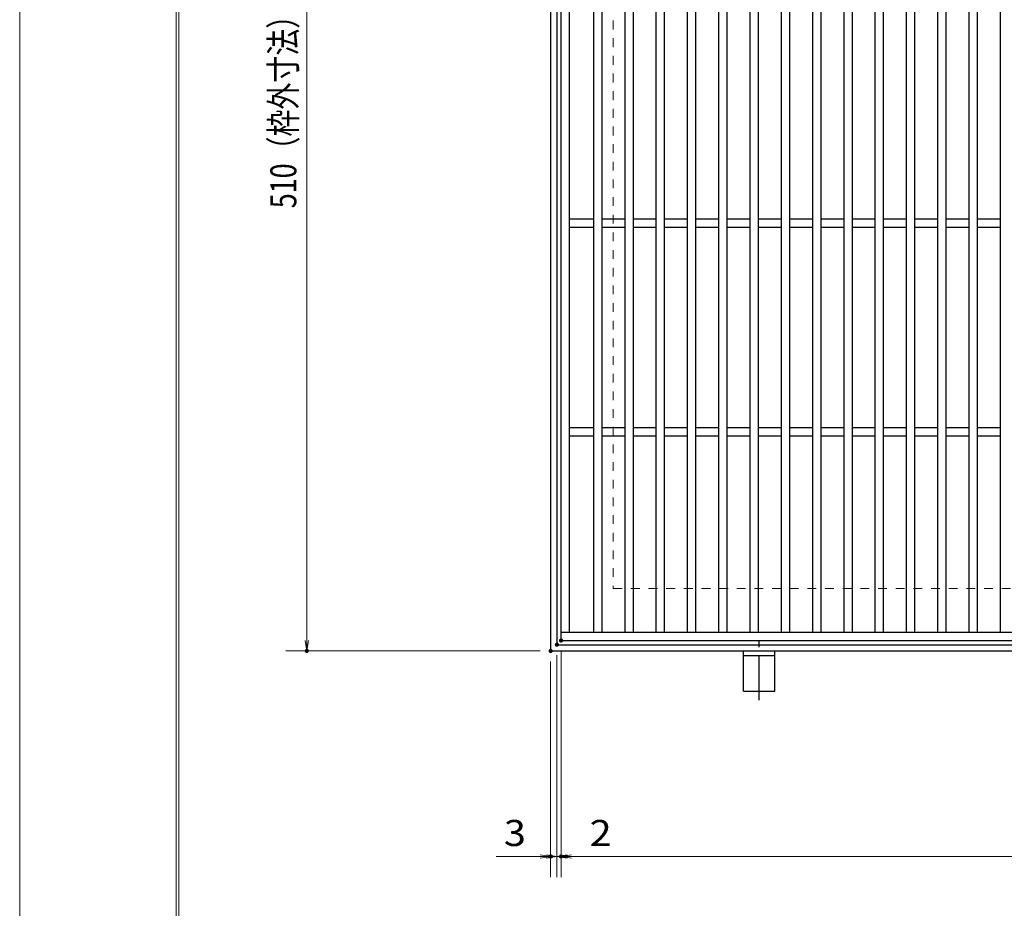
# Model space of a CAD drawing. Units: millimetres. Extents: x -1050 to 1050, y -743 to 742.
# Drawn here: x -1050 to -578, y -46 to 380 of the extents above; entities that cross this region are included whole.
import ezdxf

# ---------------------------------------------------------------- set-up
doc = ezdxf.new("R2010")
doc.units = ezdxf.units.MM
doc.header["$LTSCALE"] = 5
doc.linetypes.add('JWW_CENTER1', pattern=[6.773333, 4.233333, -0.846667, 0.846667, -0.846667])
doc.linetypes.add('JWW_DASHED1', pattern=[1.693333, 0.846667, -0.846667])
for name, color, linetype in [('7-図\u3000枠', 7, 'Continuous'), ('アンカー', 7, 'Continuous'), ('寸法注釈', 7, 'Continuous'), ('枠', 7, 'Continuous'), ('溝開口', 7, 'Continuous'), ('蓋', 7, 'Continuous')]:
    doc.layers.add(name, color=color, linetype=linetype)
doc.styles.add('ＭＳ ゴシック', font='txt', dxfattribs={"height": 1})

# ---------------------------------------------------------------- blocks, each defined once
blk = doc.blocks.new('_OPEN_0-1_')
at = {"layer": '寸法注釈', "color": 2, "linetype": 'Continuous', "lineweight": 5}
for p, q in [((-1, 0.167), (0, 0)), ((0, 0), (-1, -0.167)), ((0, 0), (-1, 0))]:
    blk.add_line(p, q, dxfattribs=at)
blk = doc.blocks.new('A$C5D7C781A_0-8_')
at = {"layer": 'アンカー', "color": 7, "linetype": 'Continuous', "lineweight": 25}
for p, q in [((0, 23.76), (0, 4.45)), ((0, 23.76), (15, 23.76)), ((15, 23.76), (15, 4.45)), ((15, 6.75), (0, 6.75)), ((0, 4.45), (15, 4.45))]:
    blk.add_line(p, q, dxfattribs=at)
at = {"layer": 'アンカー', "color": 6, "linetype": 'JWW_CENTER1', "lineweight": 25}
blk.add_line((7.5, 28.02), (7.5, 0), dxfattribs=at)

msp = doc.modelspace()

# ---------------------------------------------------------------- linework, layer by layer
at = {"layer": '7-図\u3000枠', "color": 4, "linetype": 'Continuous', "lineweight": 5}
for p, q in [((-975, -692.5), (-975, 692.5)), ((-973.75, -691.25), (-973.75, 691.25))]:
    msp.add_line(p, q, dxfattribs=at)
at = {"layer": 'DEFPOINTS', "color": 4, "linetype": 'Continuous', "lineweight": 5}
msp.add_line((-1050, -742.5), (-1050, 742.5), dxfattribs=at)
at = {"layer": 'DEFPOINTS', "color": 4, "linetype": 'Continuous', "lineweight": 5, "const_width": 1}
for points in [[(-791.95, 80.47, 0.414214), (-792.45, 80.97, 0.414214), (-792.95, 80.47, 0.414214), (-792.45, 79.97, 0.414214)], [(-791.95, 80.47, 0.414214), (-792.45, 80.97, 0.414214), (-792.95, 80.47, 0.414214), (-792.45, 79.97, 0.414214)], [(-789.95, 82.47, 0.414214), (-790.45, 82.97, 0.414214), (-790.95, 82.47, 0.414214), (-790.45, 81.97, 0.414214)], [(-789.95, 82.47, 0.414214), (-790.45, 82.97, 0.414214), (-790.95, 82.47, 0.414214), (-790.45, 81.97, 0.414214)], [(-911.86, 77.47, 0.414214), (-912.36, 77.97, 0.414214), (-912.86, 77.47, 0.414214), (-912.36, 76.97, 0.414214)], [(-794.95, 77.47, 0.414214), (-795.45, 77.97, 0.414214), (-795.95, 77.47, 0.414214), (-795.45, 76.97, 0.414214)], [(-794.95, 77.47, 0.414214), (-795.45, 77.97, 0.414214), (-795.95, 77.47, 0.414214), (-795.45, 76.97, 0.414214)], [(-794.95, -21.05, 0.414214), (-795.45, -20.55, 0.414214), (-795.95, -21.05, 0.414214), (-795.45, -21.55, 0.414214)], [(-789.95, -21.05, 0.414214), (-790.45, -20.55, 0.414214), (-790.95, -21.05, 0.414214), (-790.45, -21.55, 0.414214)]]:
    msp.add_lwpolyline(points, format="xyb", close=True, dxfattribs=at)
at = {"layer": '寸法注釈', "color": 2, "linetype": 'Continuous', "lineweight": 18}
for p, q in [((-912.36, 582.47), (-912.36, 82.47)), ((-800.45, 77.47), (-922.36, 77.47)), ((-790.45, 77.47), (-790.45, -31.05)), ((-790.45, 77.47), (-790.45, -31.05)), ((-795.45, 72.47), (-795.45, -31.05)), ((-792.45, 75.47), (-792.45, -31.05)), ((-792.45, 75.47), (-792.45, -31.05)), ((-800.45, -21.05), (-821.56, -21.05)), ((-797.45, -21.05), (-802.45, -21.05)), ((-792.45, -21.05), (-795.45, -21.05)), ((-792.45, -21.05), (-790.45, -21.05)), ((-787.45, -21.05), (-782.45, -21.05)), ((-785.45, -21.05), (199.55, -21.05)), ((-785.45, -21.05), (-764.34, -21.05))]:
    msp.add_line(p, q, dxfattribs=at)
at = {"layer": '枠', "color": 7, "linetype": 'Continuous', "lineweight": 25}
for p, q in [((-795.45, 587.47), (-795.45, 77.47)), ((-792.45, 584.47), (-792.45, 80.47)), ((-792.45, 80.47), (411.39, 80.47)), ((-795.45, 77.47), (409.55, 77.47))]:
    msp.add_line(p, q, dxfattribs=at)
at = {"layer": '溝開口', "color": 4, "linetype": 'JWW_DASHED1', "lineweight": 18}
for p, q in [((-765.45, 557.47), (-765.45, 107.47)), ((-765.45, 107.47), (204.55, 107.47))]:
    msp.add_line(p, q, dxfattribs=at)
at = {"layer": '蓋', "color": 5, "linetype": 'Continuous', "lineweight": 25}
for p, q in [((-790.45, 82.47), (-790.45, 582.47)), ((-786.45, 86.47), (-786.45, 578.47)), ((-774.95, 578.47), (-774.95, 86.47)), ((-770.95, 578.47), (-770.95, 86.47)), ((-759.95, 578.47), (-759.95, 86.47)), ((-755.95, 578.47), (-755.95, 86.47)), ((-744.95, 578.47), (-744.95, 86.47)), ((-740.95, 578.47), (-740.95, 86.47)), ((-729.95, 578.47), (-729.95, 86.47)), ((-725.95, 578.47), (-725.95, 86.47)), ((-714.95, 578.47), (-714.95, 86.47)), ((-710.95, 578.47), (-710.95, 86.47)), ((-699.95, 578.47), (-699.95, 86.47)), ((-695.95, 578.47), (-695.95, 86.47)), ((-684.95, 578.47), (-684.95, 86.47)), ((-680.95, 578.47), (-680.95, 86.47)), ((-669.95, 578.47), (-669.95, 86.47)), ((-665.95, 578.47), (-665.95, 86.47)), ((-654.95, 578.47), (-654.95, 86.47)), ((-650.95, 578.47), (-650.95, 86.47)), ((-639.95, 578.47), (-639.95, 86.47)), ((-635.95, 578.47), (-635.95, 86.47)), ((-624.95, 578.47), (-624.95, 86.47)), ((-620.95, 578.47), (-620.95, 86.47)), ((-609.95, 578.47), (-609.95, 86.47)), ((-605.95, 578.47), (-605.95, 86.47)), ((-594.95, 578.47), (-594.95, 86.47)), ((-590.95, 578.47), (-590.95, 86.47)), ((-579.95, 578.47), (-579.95, 86.47)), ((-774.95, 284.47), (-786.45, 284.47)), ((-759.95, 284.47), (-770.95, 284.47)), ((-744.95, 284.47), (-755.95, 284.47)), ((-729.95, 284.47), (-740.95, 284.47)), ((-714.95, 284.47), (-725.95, 284.47)), ((-699.95, 284.47), (-710.95, 284.47)), ((-684.95, 284.47), (-695.95, 284.47)), ((-669.95, 284.47), (-680.95, 284.47)), ((-654.95, 284.47), (-665.95, 284.47)), ((-639.95, 284.47), (-650.95, 284.47)), ((-624.95, 284.47), (-635.95, 284.47)), ((-609.95, 284.47), (-620.95, 284.47)), ((-594.95, 284.47), (-605.95, 284.47)), ((-579.95, 284.47), (-590.95, 284.47)), ((-774.95, 280.47), (-786.45, 280.47)), ((-759.95, 280.47), (-770.95, 280.47)), ((-744.95, 280.47), (-755.95, 280.47)), ((-729.95, 280.47), (-740.95, 280.47)), ((-714.95, 280.47), (-725.95, 280.47)), ((-699.95, 280.47), (-710.95, 280.47)), ((-684.95, 280.47), (-695.95, 280.47)), ((-669.95, 280.47), (-680.95, 280.47)), ((-654.95, 280.47), (-665.95, 280.47)), ((-639.95, 280.47), (-650.95, 280.47)), ((-624.95, 280.47), (-635.95, 280.47)), ((-609.95, 280.47), (-620.95, 280.47)), ((-594.95, 280.47), (-605.95, 280.47)), ((-579.95, 280.47), (-590.95, 280.47)), ((-774.95, 184.47), (-786.45, 184.47)), ((-759.95, 184.47), (-770.95, 184.47)), ((-744.95, 184.47), (-755.95, 184.47)), ((-729.95, 184.47), (-740.95, 184.47)), ((-714.95, 184.47), (-725.95, 184.47)), ((-699.95, 184.47), (-710.95, 184.47)), ((-684.95, 184.47), (-695.95, 184.47)), ((-669.95, 184.47), (-680.95, 184.47)), ((-654.95, 184.47), (-665.95, 184.47)), ((-639.95, 184.47), (-650.95, 184.47)), ((-624.95, 184.47), (-635.95, 184.47)), ((-609.95, 184.47), (-620.95, 184.47)), ((-594.95, 184.47), (-605.95, 184.47)), ((-579.95, 184.47), (-590.95, 184.47)), ((-774.95, 180.47), (-786.45, 180.47)), ((-759.95, 180.47), (-770.95, 180.47)), ((-744.95, 180.47), (-755.95, 180.47)), ((-729.95, 180.47), (-740.95, 180.47)), ((-714.95, 180.47), (-725.95, 180.47)), ((-699.95, 180.47), (-710.95, 180.47)), ((-684.95, 180.47), (-695.95, 180.47)), ((-669.95, 180.47), (-680.95, 180.47)), ((-654.95, 180.47), (-665.95, 180.47)), ((-639.95, 180.47), (-650.95, 180.47)), ((-624.95, 180.47), (-635.95, 180.47)), ((-609.95, 180.47), (-620.95, 180.47)), ((-594.95, 180.47), (-605.95, 180.47)), ((-579.95, 180.47), (-590.95, 180.47)), ((-790.45, 86.47), (204.55, 86.47)), ((-790.45, 82.47), (204.55, 82.47))]:
    msp.add_line(p, q, dxfattribs=at)
at = {"layer": '蓋', "color": 7, "linetype": 'Continuous', "lineweight": 25, "const_width": 1}
msp.add_lwpolyline([(-789.95, 82.47, 0.414214), (-790.45, 82.97, 0.414214), (-790.95, 82.47, 0.414214), (-790.45, 81.97, 0.414214)], format="xyb", close=True, dxfattribs=at)

# ---------------------------------------------------------------- block references
at = {"layer": 'アンカー', "color": 7, "linetype": 'Continuous', "lineweight": 25, "xscale": -1, "rotation": 180}
msp.add_blockref('A$C5D7C781A_0-8_', (-702.95, 81.93), dxfattribs=at)
at = {"layer": '寸法注釈', "color": 2, "linetype": 'Continuous', "lineweight": 18, "xscale": 5, "yscale": 5}
for p, rotation in [((-912.36, 77.47), 270), ((-792.45, -21.05), 180), ((-790.45, -21.05), 180), ((-790.45, -21.05), 180)]:
    msp.add_blockref('_OPEN_0-1_', p, dxfattribs=dict(at, rotation=rotation))
for p in [(-795.45, -21.05), (-792.45, -21.05)]:
    msp.add_blockref('_OPEN_0-1_', p, dxfattribs=at)

# ---------------------------------------------------------------- texts
at = {"layer": '寸法注釈', "color": 7, "linetype": 'Continuous', "lineweight": 18, "style": 'ＭＳ ゴシック', "width": 0.757075}
msp.add_text('510（枠外寸法）', height=12.5, rotation=90, dxfattribs=at).set_placement((-917.36, 289.68))
at = {"layer": '寸法注釈', "color": 7, "linetype": 'Continuous', "lineweight": 18, "style": 'ＭＳ ゴシック', "width": 1.115358}
for s, p in [('3', (-817.87, -16.05)), ('2', (-776.76, -16.05))]:
    msp.add_text(s, height=12.5, dxfattribs=at).set_placement(p)

doc.saveas('drawing.dxf')
